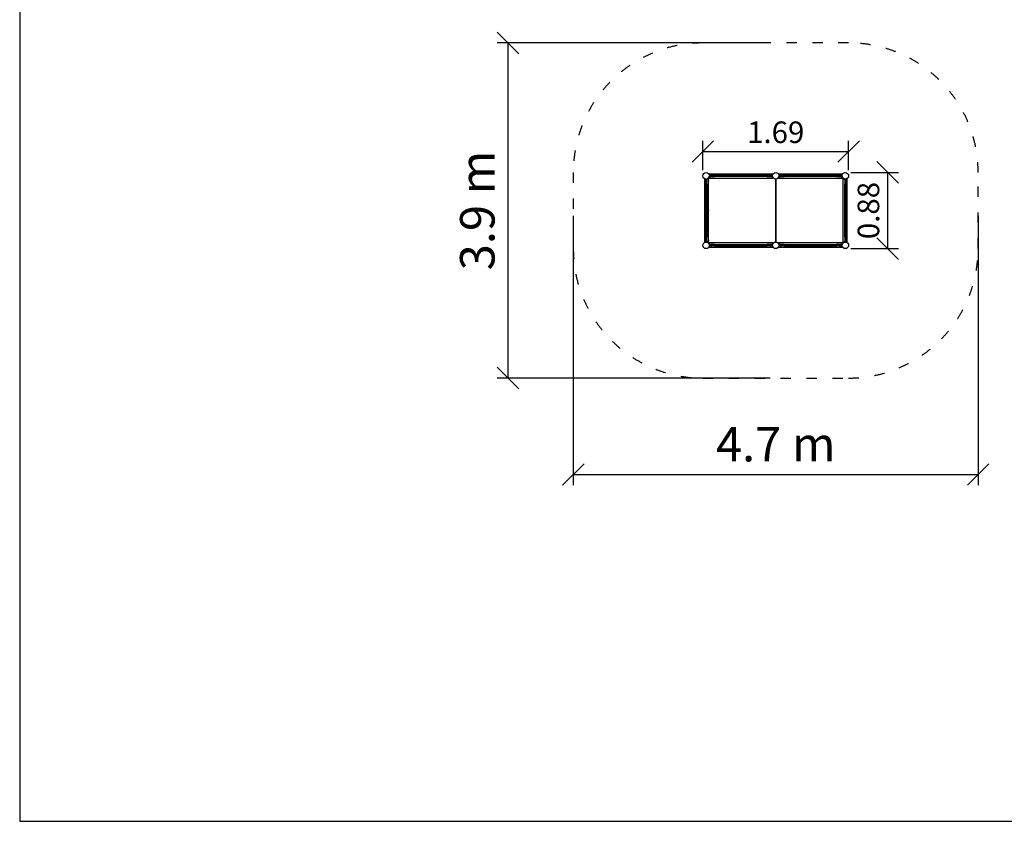
# Model space of a CAD drawing. Units: millimetres. Extents: x 1866 to 19666, y 885 to 15685.
# Drawn here: x 1866 to 13268, y 885 to 10171 of the extents above; entities that cross this region are included whole.
import ezdxf

# ---------------------------------------------------------------- set-up
doc = ezdxf.new("R2010")
doc.units = ezdxf.units.MM
doc.linetypes.add('ACAD_ISO03W100', pattern=[30, 12, -18])
doc.layers.add('MV', color=2, linetype='Continuous', plot=False)
for name, color, linetype in [('strefa bezpieczeństwa', 6, 'ACAD_ISO03W100'), ('Widoczne (ISO)', 7, 'Continuous'), ('wymiary 100 strefy', 5, 'Continuous')]:
    doc.layers.add(name, color=color, linetype=linetype)
doc.styles.get("Standard").update_dxf_attribs({"font": 'arial.ttf'})
doc.dimstyles.new('FK_rzuty 100_m$0', dxfattribs={"dimscale": 100, "dimtxt": 2.5, "dimasz": 2.5, "dimexe": 1.25, "dimexo": 0.625, "dimtad": 1, "dimlfac": 0.001, "dimrnd": 0.01, "dimzin": 1, "dimdsep": 46, "dimtxsty": 'Standard', "dimblk": 'OBLIQUE', "dimblk1": 'ARCHTICK', "dimblk2": 'OBLIQUE', "dimcen": 2.5, "dimadec": 0, "dimazin": 0, "dimtfac": 1, "dimtmove": 0, "dimatfit": 3, "dimfxl": 1, "dimarcsym": 0})
doc.dimstyles.new('FK_rzuty 100_STREFY', dxfattribs={"dimscale": 100, "dimtxt": 4, "dimasz": 2.5, "dimexe": 1.25, "dimexo": 0.625, "dimgap": 1, "dimtad": 1, "dimdec": 1, "dimlfac": 0.001, "dimrnd": 0.01, "dimzin": 1, "dimdsep": 46, "dimtxsty": 'Standard', "dimblk": 'OBLIQUE', "dimcen": 2.5, "dimadec": 0, "dimazin": 0, "dimtfac": 1, "dimtdec": 1, "dimtmove": 0, "dimatfit": 3, "dimfxl": 1, "dimarcsym": 0})

# ---------------------------------------------------------------- blocks, each defined once
blk = doc.blocks.new('_Oblique')
at = {"color": 0, "linetype": 'ByBlock', "lineweight": -2}
blk.add_line((-0.5, -0.5), (0.5, 0.5), dxfattribs=at)
blk = doc.blocks.new('*D9')
at = {"layer": 'Defpoints', "color": 0, "transparency": 16777216}
for p in [(8277, 7960), (12965, 7960), (12965, 4902)]:
    blk.add_point(p, dxfattribs=at)
at = {"layer": 'wymiary 100 strefy', "color": 0, "lineweight": -2, "transparency": 16777216}
for p, q in [((8277, 7898), (8277, 4777)), ((12965, 7898), (12965, 4777)), ((8277, 4902), (12965, 4902))]:
    blk.add_line(p, q, dxfattribs=at)
at = {"layer": 'wymiary 100 strefy', "color": 0, "lineweight": -2, "transparency": 16777216, "xscale": 250, "yscale": 250, "zscale": 250, "rotation": 180}
blk.add_blockref('_Oblique', (8277, 4902), dxfattribs=at)
at = {"layer": 'wymiary 100 strefy', "color": 0, "lineweight": -2, "transparency": 16777216, "xscale": 250, "yscale": 250, "zscale": 250}
blk.add_blockref('_Oblique', (12965, 4902), dxfattribs=at)
at = {"layer": 'wymiary 100 strefy', "color": 0, "transparency": 16777216, "insert": (10621, 5202), "char_height": 400, "attachment_point": 5}
blk.add_mtext('4.7 m', dxfattribs=at)
blk = doc.blocks.new('*D10')
at = {"layer": 'Defpoints', "color": 0, "transparency": 16777216}
for p in [(7521, 9901), (10621, 9901), (10621, 6019)]:
    blk.add_point(p, dxfattribs=at)
at = {"layer": 'wymiary 100 strefy', "color": 0, "lineweight": -2, "transparency": 16777216}
for p, q in [((10558, 9901), (7396, 9901)), ((7521, 6019), (7521, 9901)), ((10558, 6019), (7396, 6019))]:
    blk.add_line(p, q, dxfattribs=at)
at = {"layer": 'wymiary 100 strefy', "color": 0, "lineweight": -2, "transparency": 16777216, "xscale": 250, "yscale": 250, "zscale": 250}
for p, rotation in [((7521, 9901), 90), ((7521, 6019), 270)]:
    blk.add_blockref('_Oblique', p, dxfattribs=dict(at, rotation=rotation))
at = {"layer": 'wymiary 100 strefy', "color": 0, "transparency": 16777216, "insert": (7217, 7960), "char_height": 400, "attachment_point": 5, "rotation": 90}
blk.add_mtext('3.9 m', dxfattribs=at)
blk = doc.blocks.new('*D11')
at = {"layer": 'Defpoints', "color": 0, "transparency": 16777216}
for p in [(11465, 8644), (9777, 8363), (11465, 8363)]:
    blk.add_point(p, dxfattribs=at)
at = {"layer": 'wymiary 100 strefy', "color": 0, "lineweight": -2, "transparency": 16777216}
for p, q in [((9777, 8426), (9777, 8769)), ((11465, 8426), (11465, 8769)), ((9777, 8644), (11465, 8644))]:
    blk.add_line(p, q, dxfattribs=at)
at = {"layer": 'wymiary 100 strefy', "color": 0, "lineweight": -2, "transparency": 16777216, "xscale": 250, "yscale": 250, "zscale": 250, "rotation": 180}
blk.add_blockref('_Oblique', (9777, 8644), dxfattribs=at)
at = {"layer": 'wymiary 100 strefy', "color": 0, "lineweight": -2, "transparency": 16777216, "xscale": 250, "yscale": 250, "zscale": 250}
blk.add_blockref('_Oblique', (11465, 8644), dxfattribs=at)
at = {"layer": 'wymiary 100 strefy', "color": 0, "transparency": 16777216, "insert": (10621, 8834), "char_height": 250, "attachment_point": 5}
blk.add_mtext('1.69', dxfattribs=at)
blk = doc.blocks.new('_ArchTick')
at = {"color": 0, "linetype": 'ByBlock', "const_width": 0.15}
blk.add_lwpolyline([(-0.5, -0.5), (0.5, 0.5)], dxfattribs=at)
blk = doc.blocks.new('*D8')
at = {"layer": 'Defpoints', "color": 0, "transparency": 16777216}
for p in [(11427, 8401), (11427, 7519), (11917, 7519)]:
    blk.add_point(p, dxfattribs=at)
at = {"layer": 'wymiary 100 strefy', "color": 0, "lineweight": -2, "transparency": 16777216}
for p, q in [((11489, 8401), (12042, 8401)), ((11917, 8401), (11917, 7519)), ((11489, 7519), (12042, 7519))]:
    blk.add_line(p, q, dxfattribs=at)
at = {"layer": 'wymiary 100 strefy', "color": 0, "lineweight": -2, "transparency": 16777216, "xscale": 250, "yscale": 250, "zscale": 250}
for p, rotation in [((11917, 8401), 90), ((11917, 7519), 270)]:
    blk.add_blockref('_Oblique', p, dxfattribs=dict(at, rotation=rotation))
at = {"layer": 'wymiary 100 strefy', "color": 0, "transparency": 16777216, "insert": (11727, 7960), "char_height": 250, "attachment_point": 5, "rotation": 90}
blk.add_mtext('0.88', dxfattribs=at)

msp = doc.modelspace()

# ---------------------------------------------------------------- linework, layer by layer
at = {"layer": 'MV'}
msp.add_lwpolyline([(1866.182, 884.859), (19666.182, 884.859), (19666.182, 15684.859), (1866.182, 15684.859)], close=True, dxfattribs=at)
at = {"layer": 'strefa bezpieczeństwa', "ltscale": 10}
msp.add_lwpolyline([(9776.851, 9901.115, 0.414213562), (8276.851, 8401.115), (8276.851, 7519.015, 0.414213562), (9776.851, 6019.015), (11464.951, 6019.015, 0.414213562), (12964.951, 7519.015), (12964.951, 8401.115, 0.414213562), (11464.951, 9901.115)], format="xyb", close=True, dxfattribs=at)
at = {"layer": 'Widoczne (ISO)'}
for points in [[(9797.758, 8326.924, 0.550760425), (9794.901, 8325.117)], [(9797.758, 8326.924, 0.06365945), (9807.401, 8323.774)], [(9816.863, 8324.565, 0.036231861), (9822.401, 8325.251)], [(9852.848, 8383.065, 0.550760425), (9851.041, 8380.207)], [(9854.191, 8370.565, 0.06365945), (9851.041, 8380.207)], [(9881.176, 8371.346, 0.374403742), (9864.626, 8371.346)], [(9866.001, 8335.565, 0.414213562), (9865.901, 8335.465)], [(9865.901, 8335.116, 0.24267048), (9865.943, 8335.035)], [(9865.943, 8335.035, 0.113249039), (9870.901, 8332.979)], [(9874.901, 8332.979, 0.113249039), (9879.859, 8335.035)], [(9879.901, 8335.465, 0.414213562), (9879.801, 8335.565)], [(9879.859, 8335.035, 0.24267048), (9879.901, 8335.116)], [(10038.443, 8371.095, 0.24267048), (10038.401, 8371.013)], [(10038.401, 8370.665, 0.414213562), (10038.501, 8370.565)], [(10043.394, 8373.149, 0.113102764), (10038.443, 8371.095)], [(10052.359, 8371.095, 0.113102764), (10047.407, 8373.149)], [(10052.301, 8370.565, 0.414213562), (10052.401, 8370.665)], [(10052.401, 8371.013, 0.24267048), (10052.359, 8371.095)], [(10226.176, 8371.346, 0.374403742), (10209.626, 8371.346)], [(10211.001, 8335.565, 0.414213562), (10210.901, 8335.465)], [(10210.901, 8335.116, 0.24267048), (10210.943, 8335.035)], [(10210.943, 8335.035, 0.113249039), (10215.901, 8332.979)], [(10219.901, 8332.979, 0.113249039), (10224.859, 8335.035)], [(10224.901, 8335.465, 0.414213562), (10224.801, 8335.565)], [(10224.859, 8335.035, 0.24267048), (10224.901, 8335.116)], [(10383.443, 8371.095, 0.24267048), (10383.401, 8371.013)], [(10383.401, 8370.665, 0.414213562), (10383.501, 8370.565)], [(10388.394, 8373.149, 0.113102764), (10383.443, 8371.095)], [(10397.359, 8371.095, 0.113102764), (10392.407, 8373.149)], [(10397.301, 8370.565, 0.414213562), (10397.401, 8370.665)], [(10397.401, 8371.013, 0.24267048), (10397.359, 8371.095)], [(10571.176, 8371.346, 0.374403742), (10554.626, 8371.346)], [(10556.001, 8335.565, 0.414213562), (10555.901, 8335.465)], [(10555.901, 8335.116, 0.24267048), (10555.943, 8335.035)], [(10555.943, 8335.035, 0.113249039), (10560.901, 8332.979)], [(10564.901, 8332.979, 0.113249039), (10569.859, 8335.035)], [(10569.901, 8335.465, 0.414213562), (10569.801, 8335.565)], [(10569.859, 8335.035, 0.24267048), (10569.901, 8335.116)], [(10584.76, 8380.207, 0.06365945), (10581.61, 8370.565)], [(10584.76, 8380.207, 0.550760425), (10582.953, 8383.065)], [(10658.848, 8383.065, 0.550760425), (10657.041, 8380.207)], [(10660.191, 8370.565, 0.06365945), (10657.041, 8380.207)], [(10658.714, 8355.565, 0.036231861), (10659.401, 8361.102)], [(10687.176, 8371.346, 0.374403742), (10670.626, 8371.346)], [(10672.001, 8335.565, 0.414213562), (10671.901, 8335.465)], [(10671.901, 8335.116, 0.24267048), (10671.943, 8335.035)], [(10671.943, 8335.035, 0.113249039), (10676.901, 8332.979)], [(10680.901, 8332.979, 0.113249039), (10685.859, 8335.035)], [(10685.901, 8335.465, 0.414213562), (10685.801, 8335.565)], [(10685.859, 8335.035, 0.24267048), (10685.901, 8335.116)], [(10844.443, 8371.095, 0.24267048), (10844.401, 8371.013)], [(10844.401, 8370.665, 0.414213562), (10844.501, 8370.565)], [(10849.394, 8373.149, 0.113102764), (10844.443, 8371.095)], [(10858.359, 8371.095, 0.113102764), (10853.407, 8373.149)], [(10858.301, 8370.565, 0.414213562), (10858.401, 8370.665)], [(10858.401, 8371.013, 0.24267048), (10858.359, 8371.095)], [(11032.176, 8371.346, 0.374403742), (11015.626, 8371.346)], [(11017.001, 8335.565, 0.414213562), (11016.901, 8335.465)], [(11016.901, 8335.116, 0.24267048), (11016.943, 8335.035)], [(11016.943, 8335.035, 0.113249039), (11021.901, 8332.979)], [(11025.901, 8332.979, 0.113249039), (11030.859, 8335.035)], [(11030.901, 8335.465, 0.414213562), (11030.801, 8335.565)], [(11030.859, 8335.035, 0.24267048), (11030.901, 8335.116)], [(11189.443, 8371.095, 0.24267048), (11189.401, 8371.013)], [(11189.401, 8370.665, 0.414213562), (11189.501, 8370.565)], [(11194.394, 8373.149, 0.113102764), (11189.443, 8371.095)], [(11203.359, 8371.095, 0.113102764), (11198.407, 8373.149)], [(11203.301, 8370.565, 0.414213562), (11203.401, 8370.665)], [(11203.401, 8371.013, 0.24267048), (11203.359, 8371.095)], [(11377.176, 8371.346, 0.374403742), (11360.626, 8371.346)], [(11362.001, 8335.565, 0.414213562), (11361.901, 8335.465)], [(11361.901, 8335.116, 0.24267048), (11361.943, 8335.035)], [(11361.943, 8335.035, 0.113249039), (11366.901, 8332.979)], [(11370.901, 8332.979, 0.113249039), (11375.859, 8335.035)], [(11375.901, 8335.465, 0.414213562), (11375.801, 8335.565)], [(11375.859, 8335.035, 0.24267048), (11375.901, 8335.116)], [(11390.76, 8380.207, 0.06365945), (11387.61, 8370.565)], [(11388.401, 8361.102, 0.036231861), (11389.087, 8355.565)], [(11390.76, 8380.207, 0.550760425), (11388.953, 8383.065)], [(11419.401, 8325.251, 0.036231861), (11424.938, 8324.565)], [(11434.401, 8323.774, 0.06365945), (11444.043, 8326.924)], [(11446.901, 8325.117, 0.550760425), (11444.043, 8326.924)], [(9806.619, 8313.34, 0.374403742), (9806.619, 8296.79)], [(9842.501, 8312.065, 0.414213562), (9842.401, 8311.965)], [(9842.401, 8298.165, 0.414213562), (9842.501, 8298.065)], [(9842.931, 8312.023, 0.24267048), (9842.849, 8312.065)], [(9842.849, 8298.065, 0.24267048), (9842.931, 8298.107)], [(9844.986, 8307.065, 0.113249039), (9842.931, 8312.023)], [(9842.931, 8298.107, 0.113249039), (9844.986, 8303.065)], [(11398.871, 8312.023, 0.113249039), (11396.815, 8307.065)], [(11396.815, 8303.065, 0.113249039), (11398.871, 8298.107)], [(11398.952, 8312.065, 0.24267048), (11398.871, 8312.023)], [(11398.871, 8298.107, 0.24267048), (11398.952, 8298.065)], [(11399.401, 8311.965, 0.414213562), (11399.301, 8312.065)], [(11399.301, 8298.065, 0.414213562), (11399.401, 8298.165)], [(11435.182, 8296.79, 0.374403742), (11435.182, 8313.34)], [(9806.871, 8139.523, 0.113102764), (9804.816, 8134.571)], [(9804.816, 8130.558, 0.113102764), (9806.871, 8125.607)], [(9806.952, 8139.565, 0.24267048), (9806.871, 8139.523)], [(9806.871, 8125.607, 0.24267048), (9806.952, 8125.565)], [(9807.401, 8139.465, 0.414213562), (9807.301, 8139.565)], [(9807.301, 8125.565, 0.414213562), (9807.401, 8125.665)], [(11434.501, 8139.565, 0.414213562), (11434.401, 8139.465)], [(11434.401, 8125.665, 0.414213562), (11434.501, 8125.565)], [(11434.931, 8139.523, 0.24267048), (11434.849, 8139.565)], [(11434.849, 8125.565, 0.24267048), (11434.931, 8125.607)], [(11436.985, 8134.571, 0.113102764), (11434.931, 8139.523)], [(11434.931, 8125.607, 0.113102764), (11436.985, 8130.558)], [(9806.619, 7968.34, 0.374403742), (9806.619, 7951.79)], [(9842.501, 7967.065, 0.414213562), (9842.401, 7966.965)], [(9842.401, 7953.165, 0.414213562), (9842.501, 7953.065)], [(9842.931, 7967.023, 0.24267048), (9842.849, 7967.065)], [(9842.849, 7953.065, 0.24267048), (9842.931, 7953.107)], [(9844.986, 7962.065, 0.113249039), (9842.931, 7967.023)], [(9842.931, 7953.107, 0.113249039), (9844.986, 7958.065)], [(11398.871, 7967.023, 0.113249039), (11396.815, 7962.065)], [(11396.815, 7958.065, 0.113249039), (11398.871, 7953.107)], [(11398.952, 7967.065, 0.24267048), (11398.871, 7967.023)], [(11398.871, 7953.107, 0.24267048), (11398.952, 7953.065)], [(11399.401, 7966.965, 0.414213562), (11399.301, 7967.065)], [(11399.301, 7953.065, 0.414213562), (11399.401, 7953.165)], [(11435.182, 7951.79, 0.374403742), (11435.182, 7968.34)], [(9806.871, 7794.523, 0.113102764), (9804.816, 7789.571)], [(9804.816, 7785.558, 0.113102764), (9806.871, 7780.607)], [(9806.952, 7794.565, 0.24267048), (9806.871, 7794.523)], [(9806.871, 7780.607, 0.24267048), (9806.952, 7780.565)], [(9807.401, 7794.465, 0.414213562), (9807.301, 7794.565)], [(9807.301, 7780.565, 0.414213562), (9807.401, 7780.665)], [(11434.501, 7794.565, 0.414213562), (11434.401, 7794.465)], [(11434.401, 7780.665, 0.414213562), (11434.501, 7780.565)], [(11434.931, 7794.523, 0.24267048), (11434.849, 7794.565)], [(11434.849, 7780.565, 0.24267048), (11434.931, 7780.607)], [(11436.985, 7789.571, 0.113102764), (11434.931, 7794.523)], [(11434.931, 7780.607, 0.113102764), (11436.985, 7785.558)], [(9794.901, 7595.012, 0.550760425), (9797.758, 7593.205)], [(9807.401, 7596.355, 0.06365945), (9797.758, 7593.205)], [(9806.619, 7623.34, 0.374403742), (9806.619, 7606.79)], [(9822.401, 7594.878, 0.036231861), (9816.863, 7595.565)], [(9842.501, 7622.065, 0.414213562), (9842.401, 7621.965)], [(9842.401, 7608.165, 0.414213562), (9842.501, 7608.065)], [(9842.931, 7622.023, 0.24267048), (9842.849, 7622.065)], [(9842.849, 7608.065, 0.24267048), (9842.931, 7608.107)], [(9844.986, 7617.065, 0.113249039), (9842.931, 7622.023)], [(9842.931, 7608.107, 0.113249039), (9844.986, 7613.065)], [(9851.041, 7539.922, 0.550760425), (9852.848, 7537.065)], [(9851.041, 7539.922, 0.06365945), (9854.191, 7549.565)], [(9853.401, 7559.027, 0.036231861), (9852.714, 7564.565)], [(9864.626, 7548.783, 0.374403742), (9881.176, 7548.783)], [(9865.943, 7585.095, 0.24267048), (9865.901, 7585.013)], [(9865.901, 7584.665, 0.414213562), (9866.001, 7584.565)], [(9870.901, 7587.15, 0.113249039), (9865.943, 7585.095)], [(9879.859, 7585.095, 0.113249039), (9874.901, 7587.15)], [(9879.801, 7584.565, 0.414213562), (9879.901, 7584.665)], [(9879.901, 7585.013, 0.24267048), (9879.859, 7585.095)], [(10038.501, 7549.565, 0.414213562), (10038.401, 7549.465)], [(10038.401, 7549.116, 0.24267048), (10038.443, 7549.035)], [(10038.443, 7549.035, 0.113102764), (10043.394, 7546.98)], [(10047.407, 7546.98, 0.113102764), (10052.359, 7549.035)], [(10052.401, 7549.465, 0.414213562), (10052.301, 7549.565)], [(10052.359, 7549.035, 0.24267048), (10052.401, 7549.116)], [(10209.626, 7548.783, 0.374403742), (10226.176, 7548.783)], [(10210.943, 7585.095, 0.24267048), (10210.901, 7585.013)], [(10210.901, 7584.665, 0.414213562), (10211.001, 7584.565)], [(10215.901, 7587.15, 0.113249039), (10210.943, 7585.095)], [(10224.859, 7585.095, 0.113249039), (10219.901, 7587.15)], [(10224.801, 7584.565, 0.414213562), (10224.901, 7584.665)], [(10224.901, 7585.013, 0.24267048), (10224.859, 7585.095)], [(10383.501, 7549.565, 0.414213562), (10383.401, 7549.465)], [(10383.401, 7549.116, 0.24267048), (10383.443, 7549.035)], [(10383.443, 7549.035, 0.113102764), (10388.394, 7546.98)], [(10392.407, 7546.98, 0.113102764), (10397.359, 7549.035)], [(10397.401, 7549.465, 0.414213562), (10397.301, 7549.565)], [(10397.359, 7549.035, 0.24267048), (10397.401, 7549.116)], [(10554.626, 7548.783, 0.374403742), (10571.176, 7548.783)], [(10555.943, 7585.095, 0.24267048), (10555.901, 7585.013)], [(10555.901, 7584.665, 0.414213562), (10556.001, 7584.565)], [(10560.901, 7587.15, 0.113249039), (10555.943, 7585.095)], [(10569.859, 7585.095, 0.113249039), (10564.901, 7587.15)], [(10569.801, 7584.565, 0.414213562), (10569.901, 7584.665)], [(10569.901, 7585.013, 0.24267048), (10569.859, 7585.095)], [(10581.61, 7549.565, 0.06365945), (10584.76, 7539.922)], [(10583.087, 7564.565, 0.036231861), (10582.401, 7559.027)], [(10582.953, 7537.065, 0.550760425), (10584.76, 7539.922)], [(10657.041, 7539.922, 0.550760425), (10658.848, 7537.065)], [(10657.041, 7539.922, 0.06365945), (10660.191, 7549.565)], [(10670.626, 7548.783, 0.374403742), (10687.176, 7548.783)], [(10671.943, 7585.095, 0.24267048), (10671.901, 7585.013)], [(10671.901, 7584.665, 0.414213562), (10672.001, 7584.565)], [(10676.901, 7587.15, 0.113249039), (10671.943, 7585.095)], [(10685.859, 7585.095, 0.113249039), (10680.901, 7587.15)], [(10685.801, 7584.565, 0.414213562), (10685.901, 7584.665)], [(10685.901, 7585.013, 0.24267048), (10685.859, 7585.095)], [(10844.501, 7549.565, 0.414213562), (10844.401, 7549.465)], [(10844.401, 7549.116, 0.24267048), (10844.443, 7549.035)], [(10844.443, 7549.035, 0.113102764), (10849.394, 7546.98)], [(10853.407, 7546.98, 0.113102764), (10858.359, 7549.035)], [(10858.401, 7549.465, 0.414213562), (10858.301, 7549.565)], [(10858.359, 7549.035, 0.24267048), (10858.401, 7549.116)], [(11015.626, 7548.783, 0.374403742), (11032.176, 7548.783)], [(11016.943, 7585.095, 0.24267048), (11016.901, 7585.013)], [(11016.901, 7584.665, 0.414213562), (11017.001, 7584.565)], [(11021.901, 7587.15, 0.113249039), (11016.943, 7585.095)], [(11030.859, 7585.095, 0.113249039), (11025.901, 7587.15)], [(11030.801, 7584.565, 0.414213562), (11030.901, 7584.665)], [(11030.901, 7585.013, 0.24267048), (11030.859, 7585.095)], [(11189.501, 7549.565, 0.414213562), (11189.401, 7549.465)], [(11189.401, 7549.116, 0.24267048), (11189.443, 7549.035)], [(11189.443, 7549.035, 0.113102764), (11194.394, 7546.98)], [(11198.407, 7546.98, 0.113102764), (11203.359, 7549.035)], [(11203.401, 7549.465, 0.414213562), (11203.301, 7549.565)], [(11203.359, 7549.035, 0.24267048), (11203.401, 7549.116)], [(11360.626, 7548.783, 0.374403742), (11377.176, 7548.783)], [(11361.943, 7585.095, 0.24267048), (11361.901, 7585.013)], [(11361.901, 7584.665, 0.414213562), (11362.001, 7584.565)], [(11366.901, 7587.15, 0.113249039), (11361.943, 7585.095)], [(11375.859, 7585.095, 0.113249039), (11370.901, 7587.15)], [(11375.801, 7584.565, 0.414213562), (11375.901, 7584.665)], [(11375.901, 7585.013, 0.24267048), (11375.859, 7585.095)], [(11387.61, 7549.565, 0.06365945), (11390.76, 7539.922)], [(11388.953, 7537.065, 0.550760425), (11390.76, 7539.922)], [(11398.871, 7622.023, 0.113249039), (11396.815, 7617.065)], [(11396.815, 7613.065, 0.113249039), (11398.871, 7608.107)], [(11398.952, 7622.065, 0.24267048), (11398.871, 7622.023)], [(11398.871, 7608.107, 0.24267048), (11398.952, 7608.065)], [(11399.401, 7621.965, 0.414213562), (11399.301, 7622.065)], [(11399.301, 7608.065, 0.414213562), (11399.401, 7608.165)], [(11424.938, 7595.565, 0.036231861), (11419.401, 7594.878)], [(11444.043, 7593.205, 0.06365945), (11434.401, 7596.355)], [(11435.182, 7606.79, 0.374403742), (11435.182, 7623.34)], [(11444.043, 7593.205, 0.550760425), (11446.901, 7595.012)]]:
    msp.add_lwpolyline(points, format="xyb", dxfattribs=at)
for points in [[(9794.901, 8325.117), (9794.901, 7595.012)], [(9822.401, 8324.565), (9807.401, 8324.565)], [(9807.401, 8319.562), (9807.401, 8324.565)], [(9842.401, 8331.005), (9822.401, 8320.815)], [(9822.401, 8325.761), (9822.401, 8324.565)], [(9822.401, 8324.565), (9822.401, 8319.562)], [(9823.219, 8324.598), (9841.039, 8333.678)], [(9824.58, 8321.925), (9823.219, 8324.598)], [(9842.401, 8331.005), (9824.58, 8321.925)], [(9828.565, 8327.322), (9828.466, 8327.515)], [(9835.693, 8330.954), (9835.599, 8331.137)], [(9841.039, 8333.678), (9842.401, 8331.005)], [(9842.401, 7589.124), (9842.401, 8331.005)], [(9844.287, 8336.927), (9853.367, 8354.747)], [(9846.96, 8335.565), (9844.287, 8336.927)], [(9847.011, 8342.273), (9846.828, 8342.366)], [(9857.151, 8355.565), (9846.96, 8335.565)], [(9856.04, 8353.385), (9846.96, 8335.565)], [(9846.96, 8335.565), (10588.841, 8335.565)], [(9850.643, 8349.401), (9850.45, 8349.499)], [(10582.953, 8383.065), (9852.848, 8383.065)], [(9853.401, 8363.065), (9852.951, 8363.065)], [(9853.367, 8354.747), (9856.04, 8353.385)], [(9853.401, 8370.565), (9853.401, 8355.565)], [(9853.401, 8370.565), (9858.403, 8370.565)], [(9858.403, 8355.565), (9853.401, 8355.565)], [(9858.403, 8370.565), (9913.128, 8370.565)], [(9858.403, 8355.565), (9913.128, 8355.565)], [(9864.626, 8371.346), (9864.626, 8370.565)], [(9864.626, 8371.346), (9881.176, 8371.346)], [(9865.901, 8335.465), (9865.901, 8335.116)], [(9870.901, 8333.036), (9870.901, 8332.979)], [(9874.901, 8332.979), (9874.901, 8333.036)], [(9879.901, 8335.465), (9879.901, 8335.116)], [(9881.176, 8371.346), (9881.176, 8370.565)], [(9967.901, 8370.565), (9913.128, 8370.565)], [(9967.901, 8355.565), (9913.128, 8355.565)], [(10467.901, 8370.565), (9967.901, 8370.565)], [(10467.901, 8355.565), (9967.901, 8355.565)], [(10038.401, 8370.665), (10038.401, 8371.013)], [(10052.401, 8370.665), (10052.401, 8371.013)], [(10209.626, 8371.346), (10209.626, 8370.565)], [(10209.626, 8371.346), (10226.176, 8371.346)], [(10210.901, 8335.465), (10210.901, 8335.116)], [(10215.901, 8333.036), (10215.901, 8332.979)], [(10219.901, 8332.979), (10219.901, 8333.036)], [(10224.901, 8335.465), (10224.901, 8335.116)], [(10226.176, 8371.346), (10226.176, 8370.565)], [(10383.401, 8370.665), (10383.401, 8371.013)], [(10397.401, 8370.665), (10397.401, 8371.013)], [(10522.673, 8370.565), (10467.901, 8370.565)], [(10522.673, 8355.565), (10467.901, 8355.565)], [(10522.673, 8370.565), (10577.398, 8370.565)], [(10522.673, 8355.565), (10577.398, 8355.565)], [(10554.626, 8371.346), (10554.626, 8370.565)], [(10554.626, 8371.346), (10571.176, 8371.346)], [(10555.901, 8335.465), (10555.901, 8335.116)], [(10560.901, 8333.036), (10560.901, 8332.979)], [(10564.901, 8332.979), (10564.901, 8333.036)], [(10569.901, 8335.465), (10569.901, 8335.116)], [(10571.176, 8371.346), (10571.176, 8370.565)], [(10577.398, 8370.565), (10582.401, 8370.565)], [(10582.401, 8355.565), (10577.398, 8355.565)], [(10588.841, 8335.565), (10578.651, 8355.565)], [(10579.761, 8353.385), (10582.434, 8354.747)], [(10588.841, 8335.565), (10579.761, 8353.385)], [(10582.401, 8355.565), (10582.401, 8370.565)], [(10582.851, 8363.065), (10582.401, 8363.065)], [(10582.434, 8354.747), (10591.514, 8336.927)], [(10585.158, 8349.401), (10585.351, 8349.499)], [(10588.79, 8342.273), (10588.973, 8342.366)], [(10591.514, 8336.927), (10588.841, 8335.565)], [(10620.901, 7595.115), (10620.901, 8325.015)], [(10620.901, 8325.015), (10620.901, 7595.115)], [(10650.287, 8336.927), (10659.367, 8354.747)], [(10652.96, 8335.565), (10650.287, 8336.927)], [(10653.011, 8342.273), (10652.828, 8342.366)], [(10663.151, 8355.565), (10652.96, 8335.565)], [(10662.04, 8353.385), (10652.96, 8335.565)], [(10652.96, 8335.565), (11394.841, 8335.565)], [(10656.643, 8349.401), (10656.45, 8349.499)], [(10658.204, 8355.565), (10659.401, 8355.565)], [(11388.953, 8383.065), (10658.848, 8383.065)], [(10659.367, 8354.747), (10662.04, 8353.385)], [(10659.401, 8370.565), (10659.401, 8355.565)], [(10659.401, 8370.565), (10664.403, 8370.565)], [(10664.403, 8355.565), (10659.401, 8355.565)], [(10664.403, 8370.565), (10719.128, 8370.565)], [(10664.403, 8355.565), (10719.128, 8355.565)], [(10670.626, 8371.346), (10670.626, 8370.565)], [(10670.626, 8371.346), (10687.176, 8371.346)], [(10671.901, 8335.465), (10671.901, 8335.116)], [(10676.901, 8333.036), (10676.901, 8332.979)], [(10680.901, 8332.979), (10680.901, 8333.036)], [(10685.901, 8335.465), (10685.901, 8335.116)], [(10687.176, 8371.346), (10687.176, 8370.565)], [(10773.901, 8370.565), (10719.128, 8370.565)], [(10773.901, 8355.565), (10719.128, 8355.565)], [(11273.901, 8370.565), (10773.901, 8370.565)], [(11273.901, 8355.565), (10773.901, 8355.565)], [(10844.401, 8370.665), (10844.401, 8371.013)], [(10858.401, 8370.665), (10858.401, 8371.013)], [(11015.626, 8371.346), (11015.626, 8370.565)], [(11015.626, 8371.346), (11032.176, 8371.346)], [(11016.901, 8335.465), (11016.901, 8335.116)], [(11021.901, 8333.036), (11021.901, 8332.979)], [(11025.901, 8332.979), (11025.901, 8333.036)], [(11030.901, 8335.465), (11030.901, 8335.116)], [(11032.176, 8371.346), (11032.176, 8370.565)], [(11189.401, 8370.665), (11189.401, 8371.013)], [(11203.401, 8370.665), (11203.401, 8371.013)], [(11328.673, 8370.565), (11273.901, 8370.565)], [(11328.673, 8355.565), (11273.901, 8355.565)], [(11328.673, 8370.565), (11383.398, 8370.565)], [(11328.673, 8355.565), (11383.398, 8355.565)], [(11360.626, 8371.346), (11360.626, 8370.565)], [(11360.626, 8371.346), (11377.176, 8371.346)], [(11361.901, 8335.465), (11361.901, 8335.116)], [(11366.901, 8333.036), (11366.901, 8332.979)], [(11370.901, 8332.979), (11370.901, 8333.036)], [(11375.901, 8335.465), (11375.901, 8335.116)], [(11377.176, 8371.346), (11377.176, 8370.565)], [(11383.398, 8370.565), (11388.401, 8370.565)], [(11388.401, 8355.565), (11383.398, 8355.565)], [(11394.841, 8335.565), (11384.651, 8355.565)], [(11385.761, 8353.385), (11388.434, 8354.747)], [(11394.841, 8335.565), (11385.761, 8353.385)], [(11388.401, 8355.565), (11388.401, 8370.565)], [(11388.401, 8355.565), (11389.597, 8355.565)], [(11388.434, 8354.747), (11397.514, 8336.927)], [(11391.158, 8349.401), (11391.351, 8349.499)], [(11394.79, 8342.273), (11394.973, 8342.366)], [(11397.514, 8336.927), (11394.841, 8335.565)], [(11399.401, 8331.005), (11400.763, 8333.678)], [(11417.221, 8321.925), (11399.401, 8331.005)], [(11399.401, 8331.005), (11399.401, 7589.124)], [(11419.401, 8320.815), (11399.401, 8331.005)], [(11400.763, 8333.678), (11418.583, 8324.598)], [(11418.583, 8324.598), (11417.221, 8321.925)], [(11419.401, 8324.565), (11419.401, 8325.761)], [(11434.401, 8324.565), (11419.401, 8324.565)], [(11419.401, 8319.562), (11419.401, 8324.565)], [(11434.401, 8324.565), (11434.401, 8319.562)], [(11446.901, 7595.012), (11446.901, 8325.117)], [(9806.619, 8313.34), (9807.401, 8313.34)], [(9806.619, 8296.79), (9806.619, 8313.34)], [(9806.619, 8296.79), (9807.401, 8296.79)], [(9807.401, 8264.837), (9807.401, 8319.562)], [(9807.401, 8264.837), (9807.401, 8210.065)], [(9807.401, 8210.065), (9807.401, 7710.065)], [(9822.401, 8264.837), (9822.401, 8319.562)], [(9822.401, 8264.837), (9822.401, 8210.065)], [(9822.401, 8210.065), (9822.401, 7710.065)], [(9842.501, 8312.065), (9842.849, 8312.065)], [(9842.501, 8298.065), (9842.849, 8298.065)], [(9844.986, 8307.065), (9844.93, 8307.065)], [(9844.93, 8303.065), (9844.986, 8303.065)], [(11396.872, 8307.065), (11396.815, 8307.065)], [(11396.815, 8303.065), (11396.872, 8303.065)], [(11399.301, 8312.065), (11398.952, 8312.065)], [(11399.301, 8298.065), (11398.952, 8298.065)], [(11419.401, 8319.562), (11419.401, 8264.837)], [(11419.401, 8210.065), (11419.401, 8264.837)], [(11419.401, 7710.065), (11419.401, 8210.065)], [(11434.401, 8319.562), (11434.401, 8264.837)], [(11435.182, 8313.34), (11434.401, 8313.34)], [(11435.182, 8296.79), (11434.401, 8296.79)], [(11434.401, 8210.065), (11434.401, 8264.837)], [(11434.401, 7710.065), (11434.401, 8210.065)], [(11435.182, 8313.34), (11435.182, 8296.79)], [(9807.301, 8139.565), (9806.952, 8139.565)], [(9807.301, 8125.565), (9806.952, 8125.565)], [(11434.501, 8139.565), (11434.849, 8139.565)], [(11434.501, 8125.565), (11434.849, 8125.565)], [(9806.619, 7968.34), (9807.401, 7968.34)], [(9806.619, 7951.79), (9806.619, 7968.34)], [(9806.619, 7951.79), (9807.401, 7951.79)], [(9842.501, 7967.065), (9842.849, 7967.065)], [(9842.501, 7953.065), (9842.849, 7953.065)], [(9844.986, 7962.065), (9844.93, 7962.065)], [(9844.93, 7958.065), (9844.986, 7958.065)], [(11396.872, 7962.065), (11396.815, 7962.065)], [(11396.815, 7958.065), (11396.872, 7958.065)], [(11399.301, 7967.065), (11398.952, 7967.065)], [(11399.301, 7953.065), (11398.952, 7953.065)], [(11435.182, 7968.34), (11434.401, 7968.34)], [(11435.182, 7951.79), (11434.401, 7951.79)], [(11435.182, 7968.34), (11435.182, 7951.79)], [(9807.301, 7794.565), (9806.952, 7794.565)], [(9807.301, 7780.565), (9806.952, 7780.565)], [(11434.501, 7794.565), (11434.849, 7794.565)], [(11434.501, 7780.565), (11434.849, 7780.565)], [(9807.401, 7710.065), (9807.401, 7655.292)], [(9807.401, 7600.567), (9807.401, 7655.292)], [(9822.401, 7710.065), (9822.401, 7655.292)], [(9822.401, 7600.567), (9822.401, 7655.292)], [(11419.401, 7655.292), (11419.401, 7710.065)], [(11419.401, 7655.292), (11419.401, 7600.567)], [(11434.401, 7655.292), (11434.401, 7710.065)], [(11434.401, 7655.292), (11434.401, 7600.567)], [(9806.619, 7623.34), (9807.401, 7623.34)], [(9806.619, 7606.79), (9806.619, 7623.34)], [(9806.619, 7606.79), (9807.401, 7606.79)], [(9807.401, 7595.565), (9807.401, 7600.567)], [(9807.401, 7595.565), (9822.401, 7595.565)], [(9822.401, 7600.567), (9822.401, 7595.565)], [(9822.401, 7599.315), (9842.401, 7589.124)], [(9822.401, 7595.565), (9822.401, 7594.368)], [(9823.219, 7595.531), (9824.58, 7598.204)], [(9841.039, 7586.451), (9823.219, 7595.531)], [(9824.58, 7598.204), (9842.401, 7589.124)], [(9842.401, 7589.124), (9841.039, 7586.451)], [(9842.501, 7622.065), (9842.849, 7622.065)], [(9842.501, 7608.065), (9842.849, 7608.065)], [(9844.287, 7583.203), (9846.96, 7584.565)], [(9853.367, 7565.383), (9844.287, 7583.203)], [(9844.986, 7617.065), (9844.93, 7617.065)], [(9844.93, 7613.065), (9844.986, 7613.065)], [(9847.011, 7577.857), (9846.828, 7577.763)], [(9846.96, 7584.565), (9856.04, 7566.745)], [(10588.841, 7584.565), (9846.96, 7584.565)], [(9846.96, 7584.565), (9857.151, 7564.565)], [(9850.643, 7570.729), (9850.45, 7570.63)], [(9853.401, 7564.565), (9852.204, 7564.565)], [(9852.848, 7537.065), (10582.953, 7537.065)], [(9856.04, 7566.745), (9853.367, 7565.383)], [(9853.401, 7564.565), (9853.401, 7549.565)], [(9853.401, 7564.565), (9858.403, 7564.565)], [(9858.403, 7549.565), (9853.401, 7549.565)], [(9913.128, 7564.565), (9858.403, 7564.565)], [(9913.128, 7549.565), (9858.403, 7549.565)], [(9864.626, 7548.783), (9864.626, 7549.565)], [(9881.176, 7548.783), (9864.626, 7548.783)], [(9865.901, 7584.665), (9865.901, 7585.013)], [(9870.901, 7587.15), (9870.901, 7587.094)], [(9874.901, 7587.094), (9874.901, 7587.15)], [(9879.901, 7584.665), (9879.901, 7585.013)], [(9881.176, 7548.783), (9881.176, 7549.565)], [(9913.128, 7564.565), (9967.901, 7564.565)], [(9913.128, 7549.565), (9967.901, 7549.565)], [(9967.901, 7564.565), (10467.901, 7564.565)], [(9967.901, 7549.565), (10467.901, 7549.565)], [(10038.401, 7549.465), (10038.401, 7549.116)], [(10052.401, 7549.465), (10052.401, 7549.116)], [(10209.626, 7548.783), (10209.626, 7549.565)], [(10226.176, 7548.783), (10209.626, 7548.783)], [(10210.901, 7584.665), (10210.901, 7585.013)], [(10215.901, 7587.15), (10215.901, 7587.094)], [(10219.901, 7587.094), (10219.901, 7587.15)], [(10224.901, 7584.665), (10224.901, 7585.013)], [(10226.176, 7548.783), (10226.176, 7549.565)], [(10383.401, 7549.465), (10383.401, 7549.116)], [(10397.401, 7549.465), (10397.401, 7549.116)], [(10467.901, 7564.565), (10522.673, 7564.565)], [(10467.901, 7549.565), (10522.673, 7549.565)], [(10577.398, 7564.565), (10522.673, 7564.565)], [(10577.398, 7549.565), (10522.673, 7549.565)], [(10554.626, 7548.783), (10554.626, 7549.565)], [(10571.176, 7548.783), (10554.626, 7548.783)], [(10555.901, 7584.665), (10555.901, 7585.013)], [(10560.901, 7587.15), (10560.901, 7587.094)], [(10564.901, 7587.094), (10564.901, 7587.15)], [(10569.901, 7584.665), (10569.901, 7585.013)], [(10571.176, 7548.783), (10571.176, 7549.565)], [(10577.398, 7564.565), (10582.401, 7564.565)], [(10582.401, 7549.565), (10577.398, 7549.565)], [(10578.651, 7564.565), (10588.841, 7584.565)], [(10579.761, 7566.745), (10588.841, 7584.565)], [(10582.434, 7565.383), (10579.761, 7566.745)], [(10583.597, 7564.565), (10582.401, 7564.565)], [(10582.401, 7549.565), (10582.401, 7564.565)], [(10591.514, 7583.203), (10582.434, 7565.383)], [(10585.158, 7570.729), (10585.351, 7570.63)], [(10588.79, 7577.857), (10588.973, 7577.763)], [(10588.841, 7584.565), (10591.514, 7583.203)], [(10650.287, 7583.203), (10652.96, 7584.565)], [(10659.367, 7565.383), (10650.287, 7583.203)], [(10653.011, 7577.857), (10652.828, 7577.763)], [(10652.96, 7584.565), (10662.04, 7566.745)], [(11394.841, 7584.565), (10652.96, 7584.565)], [(10652.96, 7584.565), (10663.151, 7564.565)], [(10656.643, 7570.729), (10656.45, 7570.63)], [(10658.848, 7537.065), (11388.953, 7537.065)], [(10658.951, 7557.065), (10659.401, 7557.065)], [(10662.04, 7566.745), (10659.367, 7565.383)], [(10659.401, 7564.565), (10659.401, 7549.565)], [(10659.401, 7564.565), (10664.403, 7564.565)], [(10664.403, 7549.565), (10659.401, 7549.565)], [(10719.128, 7564.565), (10664.403, 7564.565)], [(10719.128, 7549.565), (10664.403, 7549.565)], [(10670.626, 7548.783), (10670.626, 7549.565)], [(10687.176, 7548.783), (10670.626, 7548.783)], [(10671.901, 7584.665), (10671.901, 7585.013)], [(10676.901, 7587.15), (10676.901, 7587.094)], [(10680.901, 7587.094), (10680.901, 7587.15)], [(10685.901, 7584.665), (10685.901, 7585.013)], [(10687.176, 7548.783), (10687.176, 7549.565)], [(10719.128, 7564.565), (10773.901, 7564.565)], [(10719.128, 7549.565), (10773.901, 7549.565)], [(10773.901, 7564.565), (11273.901, 7564.565)], [(10773.901, 7549.565), (11273.901, 7549.565)], [(10844.401, 7549.465), (10844.401, 7549.116)], [(10858.401, 7549.465), (10858.401, 7549.116)], [(11015.626, 7548.783), (11015.626, 7549.565)], [(11032.176, 7548.783), (11015.626, 7548.783)], [(11016.901, 7584.665), (11016.901, 7585.013)], [(11021.901, 7587.15), (11021.901, 7587.094)], [(11025.901, 7587.094), (11025.901, 7587.15)], [(11030.901, 7584.665), (11030.901, 7585.013)], [(11032.176, 7548.783), (11032.176, 7549.565)], [(11189.401, 7549.465), (11189.401, 7549.116)], [(11203.401, 7549.465), (11203.401, 7549.116)], [(11273.901, 7564.565), (11328.673, 7564.565)], [(11273.901, 7549.565), (11328.673, 7549.565)], [(11383.398, 7564.565), (11328.673, 7564.565)], [(11383.398, 7549.565), (11328.673, 7549.565)], [(11360.626, 7548.783), (11360.626, 7549.565)], [(11377.176, 7548.783), (11360.626, 7548.783)], [(11361.901, 7584.665), (11361.901, 7585.013)], [(11366.901, 7587.15), (11366.901, 7587.094)], [(11370.901, 7587.094), (11370.901, 7587.15)], [(11375.901, 7584.665), (11375.901, 7585.013)], [(11377.176, 7548.783), (11377.176, 7549.565)], [(11383.398, 7564.565), (11388.401, 7564.565)], [(11388.401, 7549.565), (11383.398, 7549.565)], [(11384.651, 7564.565), (11394.841, 7584.565)], [(11385.761, 7566.745), (11394.841, 7584.565)], [(11388.434, 7565.383), (11385.761, 7566.745)], [(11388.401, 7549.565), (11388.401, 7564.565)], [(11388.401, 7557.065), (11388.851, 7557.065)], [(11397.514, 7583.203), (11388.434, 7565.383)], [(11391.158, 7570.729), (11391.351, 7570.63)], [(11394.79, 7577.857), (11394.973, 7577.763)], [(11394.841, 7584.565), (11397.514, 7583.203)], [(11396.872, 7617.065), (11396.815, 7617.065)], [(11396.815, 7613.065), (11396.872, 7613.065)], [(11399.301, 7622.065), (11398.952, 7622.065)], [(11399.301, 7608.065), (11398.952, 7608.065)], [(11399.401, 7589.124), (11419.401, 7599.315)], [(11399.401, 7589.124), (11417.221, 7598.204)], [(11400.763, 7586.451), (11399.401, 7589.124)], [(11418.583, 7595.531), (11400.763, 7586.451)], [(11406.109, 7589.175), (11406.202, 7588.992)], [(11413.237, 7592.807), (11413.335, 7592.614)], [(11417.221, 7598.204), (11418.583, 7595.531)], [(11419.401, 7595.565), (11419.401, 7600.567)], [(11419.401, 7594.368), (11419.401, 7595.565)], [(11419.401, 7595.565), (11434.401, 7595.565)], [(11435.182, 7623.34), (11434.401, 7623.34)], [(11435.182, 7606.79), (11434.401, 7606.79)], [(11434.401, 7600.567), (11434.401, 7595.565)], [(11435.182, 7623.34), (11435.182, 7606.79)]]:
    msp.add_lwpolyline(points, dxfattribs=at)
for centre in [(9814.901, 8363.065), (10620.901, 8363.065), (11426.901, 8363.065), (9814.901, 7557.065), (10620.901, 7557.065), (11426.901, 7557.065)]:
    msp.add_circle(centre, 38.05, dxfattribs=at)
for centre, major_axis, ratio, start_param, end_param in [((9871.901, 8344.811), (0, -11.832), 0.866025404, 6.185439727, 6.380930887), ((9873.901, 8344.811), (0, -11.832), 0.866025404, 6.185439727, 6.380930887), ((10044.261, 8361.318), (0, 11.832), 0.821844145, 6.185439727, 6.380930887), ((10043.407, 8361.318), (0, 11.832), 0.082463325, 6.203308751, 6.380930887), ((10044.547, 8361.318), (0, 11.832), 0.90430747, 6.203308751, 6.297172246), ((10046.254, 8361.318), (0, 11.832), 0.90430747, 6.185439727, 6.380930887), ((10046.54, 8361.318), (0, 11.832), 0.821844145, 6.203308751, 6.297172246), ((10047.394, 8361.318), (0, 11.832), 0.082463325, 6.269198369, 6.380930887), ((10216.901, 8344.811), (0, -11.832), 0.866025404, 6.185439727, 6.380930887), ((10218.901, 8344.811), (0, -11.832), 0.866025404, 6.185439727, 6.380930887), ((10389.261, 8361.318), (0, 11.832), 0.821844145, 6.185439727, 6.380930887), ((10388.407, 8361.318), (0, 11.832), 0.082463325, 6.203308751, 6.380930887), ((10389.547, 8361.318), (0, 11.832), 0.90430747, 6.203308751, 6.297172246), ((10391.254, 8361.318), (0, 11.832), 0.90430747, 6.185439727, 6.380930887), ((10391.54, 8361.318), (0, 11.832), 0.821844145, 6.203308751, 6.297172246), ((10392.394, 8361.318), (0, 11.832), 0.082463325, 6.269198369, 6.380930887), ((10561.901, 8344.811), (0, -11.832), 0.866025404, 6.185439727, 6.380930887), ((10563.901, 8344.811), (0, -11.832), 0.866025404, 6.185439727, 6.380930887), ((10677.901, 8344.811), (0, -11.832), 0.866025404, 6.185439727, 6.380930887), ((10679.901, 8344.811), (0, -11.832), 0.866025404, 6.185439727, 6.380930887), ((10850.261, 8361.318), (0, 11.832), 0.821844145, 6.185439727, 6.380930887), ((10849.407, 8361.318), (0, 11.832), 0.082463325, 6.203308751, 6.380930887), ((10850.547, 8361.318), (0, 11.832), 0.90430747, 6.203308751, 6.297172246), ((10852.254, 8361.318), (0, 11.832), 0.90430747, 6.185439727, 6.380930887), ((10852.54, 8361.318), (0, 11.832), 0.821844145, 6.203308751, 6.297172246), ((10853.394, 8361.318), (0, 11.832), 0.082463325, 6.269198369, 6.380930887), ((11022.901, 8344.811), (0, -11.832), 0.866025404, 6.185439727, 6.380930887), ((11024.901, 8344.811), (0, -11.832), 0.866025404, 6.185439727, 6.380930887), ((11195.261, 8361.318), (0, 11.832), 0.821844145, 6.185439727, 6.380930887), ((11194.407, 8361.318), (0, 11.832), 0.082463325, 6.203308751, 6.380930887), ((11195.547, 8361.318), (0, 11.832), 0.90430747, 6.203308751, 6.297172246), ((11197.254, 8361.318), (0, 11.832), 0.90430747, 6.185439727, 6.380930887), ((11197.54, 8361.318), (0, 11.832), 0.821844145, 6.203308751, 6.297172246), ((11198.394, 8361.318), (0, 11.832), 0.082463325, 6.269198369, 6.380930887), ((11367.901, 8344.811), (0, -11.832), 0.866025404, 6.185439727, 6.380930887), ((11369.901, 8344.811), (0, -11.832), 0.866025404, 6.185439727, 6.380930887), ((9833.154, 8306.065), (11.832, 0), 0.866025404, 6.185439727, 6.380930887), ((9833.154, 8304.065), (11.832, 0), 0.866025404, 6.185439727, 6.380930887), ((11408.647, 8306.065), (-11.832, 0), 0.866025404, 6.185439727, 6.380930887), ((11408.647, 8304.065), (-11.832, 0), 0.866025404, 6.185439727, 6.380930887), ((9816.647, 8133.418), (-11.832, 0), 0.90430747, 6.185439727, 6.380930887), ((9816.647, 8131.425), (-11.832, 0), 0.821844145, 6.185439727, 6.380930887), ((9816.647, 8130.571), (-11.832, 0), 0.082463325, 6.203308751, 6.380930887), ((9816.647, 8134.558), (-11.832, 0), 0.082463325, 6.269198369, 6.380930887), ((9816.647, 8133.704), (-11.832, 0), 0.821844145, 6.203308751, 6.297172246), ((9816.647, 8131.711), (-11.832, 0), 0.90430747, 6.203308751, 6.297172246), ((11425.154, 8134.558), (11.832, 0), 0.082463325, 6.203308751, 6.380930887), ((11425.154, 8133.704), (11.832, 0), 0.821844145, 6.185439727, 6.380930887), ((11425.154, 8131.711), (11.832, 0), 0.90430747, 6.185439727, 6.380930887), ((11425.154, 8130.571), (11.832, 0), 0.082463325, 6.269198369, 6.380930887), ((11425.154, 8133.418), (11.832, 0), 0.90430747, 6.203308751, 6.297172246), ((11425.154, 8131.425), (11.832, 0), 0.821844145, 6.203308751, 6.297172246), ((9833.154, 7961.065), (11.832, 0), 0.866025404, 6.185439727, 6.380930887), ((9833.154, 7959.065), (11.832, 0), 0.866025404, 6.185439727, 6.380930887), ((11408.647, 7961.065), (-11.832, 0), 0.866025404, 6.185439727, 6.380930887), ((11408.647, 7959.065), (-11.832, 0), 0.866025404, 6.185439727, 6.380930887), ((9816.647, 7788.418), (-11.832, 0), 0.90430747, 6.185439727, 6.380930887), ((9816.647, 7786.425), (-11.832, 0), 0.821844145, 6.185439727, 6.380930887), ((9816.647, 7785.571), (-11.832, 0), 0.082463325, 6.203308751, 6.380930887), ((9816.647, 7789.558), (-11.832, 0), 0.082463325, 6.269198369, 6.380930887), ((9816.647, 7788.704), (-11.832, 0), 0.821844145, 6.203308751, 6.297172246), ((9816.647, 7786.711), (-11.832, 0), 0.90430747, 6.203308751, 6.297172246), ((11425.154, 7789.558), (11.832, 0), 0.082463325, 6.203308751, 6.380930887), ((11425.154, 7788.704), (11.832, 0), 0.821844145, 6.185439727, 6.380930887), ((11425.154, 7786.711), (11.832, 0), 0.90430747, 6.185439727, 6.380930887), ((11425.154, 7785.571), (11.832, 0), 0.082463325, 6.269198369, 6.380930887), ((11425.154, 7788.418), (11.832, 0), 0.90430747, 6.203308751, 6.297172246), ((11425.154, 7786.425), (11.832, 0), 0.821844145, 6.203308751, 6.297172246), ((9833.154, 7616.065), (11.832, 0), 0.866025404, 6.185439727, 6.380930887), ((9833.154, 7614.065), (11.832, 0), 0.866025404, 6.185439727, 6.380930887), ((9871.901, 7575.318), (0, 11.832), 0.866025404, 6.185439727, 6.380930887), ((9873.901, 7575.318), (0, 11.832), 0.866025404, 6.185439727, 6.380930887), ((10043.407, 7558.811), (0, -11.832), 0.082463325, 6.269198369, 6.380930887), ((10044.261, 7558.811), (0, -11.832), 0.821844145, 6.203308751, 6.297172246), ((10044.547, 7558.811), (0, -11.832), 0.90430747, 6.185439727, 6.380930887), ((10046.254, 7558.811), (0, -11.832), 0.90430747, 6.203308751, 6.297172246), ((10046.54, 7558.811), (0, -11.832), 0.821844145, 6.185439727, 6.380930887), ((10047.394, 7558.811), (0, -11.832), 0.082463325, 6.203308751, 6.380930887), ((10216.901, 7575.318), (0, 11.832), 0.866025404, 6.185439727, 6.380930887), ((10218.901, 7575.318), (0, 11.832), 0.866025404, 6.185439727, 6.380930887), ((10388.407, 7558.811), (0, -11.832), 0.082463325, 6.269198369, 6.380930887), ((10389.261, 7558.811), (0, -11.832), 0.821844145, 6.203308751, 6.297172246), ((10389.547, 7558.811), (0, -11.832), 0.90430747, 6.185439727, 6.380930887), ((10391.254, 7558.811), (0, -11.832), 0.90430747, 6.203308751, 6.297172246), ((10391.54, 7558.811), (0, -11.832), 0.821844145, 6.185439727, 6.380930887), ((10392.394, 7558.811), (0, -11.832), 0.082463325, 6.203308751, 6.380930887), ((10561.901, 7575.318), (0, 11.832), 0.866025404, 6.185439727, 6.380930887), ((10563.901, 7575.318), (0, 11.832), 0.866025404, 6.185439727, 6.380930887), ((10677.901, 7575.318), (0, 11.832), 0.866025404, 6.185439727, 6.380930887), ((10679.901, 7575.318), (0, 11.832), 0.866025404, 6.185439727, 6.380930887), ((10849.407, 7558.811), (0, -11.832), 0.082463325, 6.269198369, 6.380930887), ((10850.261, 7558.811), (0, -11.832), 0.821844145, 6.203308751, 6.297172246), ((10850.547, 7558.811), (0, -11.832), 0.90430747, 6.185439727, 6.380930887), ((10852.254, 7558.811), (0, -11.832), 0.90430747, 6.203308751, 6.297172246), ((10852.54, 7558.811), (0, -11.832), 0.821844145, 6.185439727, 6.380930887), ((10853.394, 7558.811), (0, -11.832), 0.082463325, 6.203308751, 6.380930887), ((11022.901, 7575.318), (0, 11.832), 0.866025404, 6.185439727, 6.380930887), ((11024.901, 7575.318), (0, 11.832), 0.866025404, 6.185439727, 6.380930887), ((11194.407, 7558.811), (0, -11.832), 0.082463325, 6.269198369, 6.380930887), ((11195.261, 7558.811), (0, -11.832), 0.821844145, 6.203308751, 6.297172246), ((11195.547, 7558.811), (0, -11.832), 0.90430747, 6.185439727, 6.380930887), ((11197.254, 7558.811), (0, -11.832), 0.90430747, 6.203308751, 6.297172246), ((11197.54, 7558.811), (0, -11.832), 0.821844145, 6.185439727, 6.380930887), ((11198.394, 7558.811), (0, -11.832), 0.082463325, 6.203308751, 6.380930887), ((11367.901, 7575.318), (0, 11.832), 0.866025404, 6.185439727, 6.380930887), ((11369.901, 7575.318), (0, 11.832), 0.866025404, 6.185439727, 6.380930887), ((11408.647, 7616.065), (-11.832, 0), 0.866025404, 6.185439727, 6.380930887), ((11408.647, 7614.065), (-11.832, 0), 0.866025404, 6.185439727, 6.380930887)]:
    msp.add_ellipse(centre, major_axis=major_axis, ratio=ratio, start_param=start_param, end_param=end_param, dxfattribs=at)

# ---------------------------------------------------------------- dimensions: what is measured, and where the dimension line sits
at = {"layer": 'wymiary 100 strefy'}
dim = msp.add_linear_dim(base=(7521.154, 9901.115), p1=(10620.901, 6019.015), p2=(10620.901, 9901.115), angle=90, dimstyle='FK_rzuty 100_STREFY', override={"dimpost": ' m'}, dxfattribs=at)
dim.commit()
dim.dimension.update_dxf_attribs({"geometry": '*D10', "text_midpoint": (7216.788, 7960.065)})
dim = msp.add_linear_dim(base=(11464.951, 8644.342), p1=(9776.851, 8363.065), p2=(11464.951, 8363.065), dimstyle='FK_rzuty 100_m$0', dxfattribs=at)
dim.commit()
dim.dimension.update_dxf_attribs({"geometry": '*D11', "text_midpoint": (10620.901, 8834.485)})
dim = msp.add_linear_dim(base=(11917.137, 7519.015), p1=(11426.901, 8401.115), p2=(11426.901, 7519.015), angle=90, dimstyle='FK_rzuty 100_m$0', dxfattribs=at)
dim.commit()
dim.dimension.update_dxf_attribs({"geometry": '*D8', "text_midpoint": (11726.994, 7960.065)})
dim = msp.add_linear_dim(base=(12964.951, 4901.795), p1=(8276.851, 7960.065), p2=(12964.951, 7960.065), dimstyle='FK_rzuty 100_STREFY', override={"dimpost": ' m'}, dxfattribs=at)
dim.commit()
dim.dimension.update_dxf_attribs({"geometry": '*D9', "text_midpoint": (10620.901, 5201.932)})

doc.saveas('drawing.dxf')
